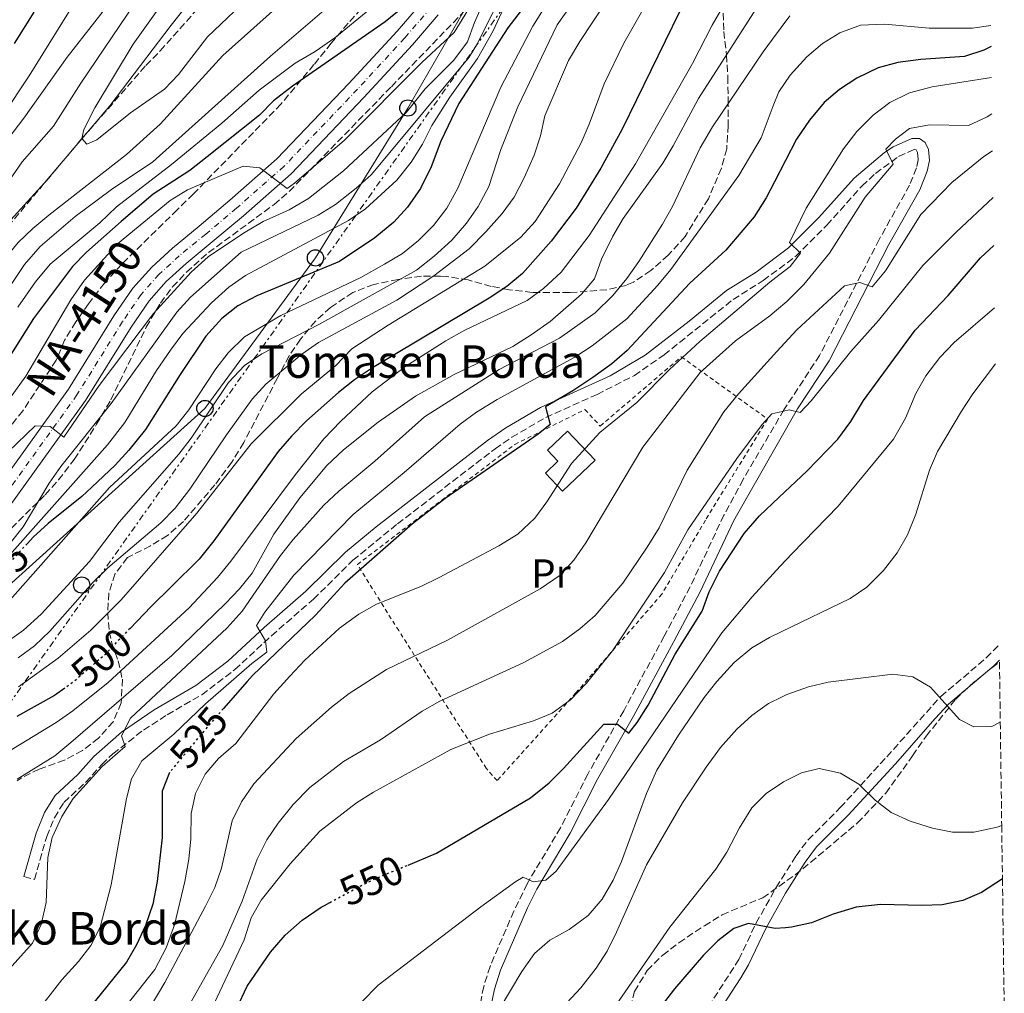
# Model space of a CAD drawing. Units: metres. Extents: x 589815 to 593236, y 4772978 to 4775338.
# Drawn here: x 592988 to 593231, y 4773394 to 4773634 of the extents above; entities that cross this region are included whole.
import ezdxf
from ezdxf.enums import TextEntityAlignment as Align

# ---------------------------------------------------------------- set-up
doc = ezdxf.new("R2010")
doc.units = ezdxf.units.M
doc.header["$MEASUREMENT"] = 0
for name, pattern in [('DGN Style 2', [1.739922, 1.043953, -0.695969]), ('DGN Style 3', [2.435891, 1.739922, -0.695969]), ('DGN Style 4', [2.785615, 1.391938, -0.695969, 0.00174, -0.695969]), ('DGN Style 5', [1.217945, 0.521977, -0.695969]), ('DGN Style 7', [3.479844, 1.56593, -0.695969, 0.521977, -0.695969])]:
    doc.linetypes.add(name, pattern=pattern)
for name, color, linetype, lineweight in [('Barranco lineal', 142, 'DGN Style 3', 13), ('Borda', 1, 'Continuous', 13), ('Camino', 7, 'DGN Style 3', 0), ('Carretera', 9, 'Continuous', 0), ('Cota de curva de nivel directora', 7, 'Continuous', 0), ('Curva de nivel directora', 30, 'Continuous', 30), ('Curva de nivel directora no vista', 30, 'DGN Style 5', 30), ('Curva de nivel intermedia', 30, 'Continuous', 0), ('Eje de carretera', 7, 'DGN Style 4', 0), ('Etiqueta de uso rústico', 92, 'Continuous', 0), ('Límite de municipio', 7, 'Continuous', 0), ('Línea blanca (vial)', 7, 'Continuous', 13), ('Línea eléctrica', 6, 'DGN Style 7', 0), ('Línea telefónica', 7, 'Continuous', 0), ('Margen derecho', 7, 'Continuous', 0), ('Poste telefónico', 7, 'Continuous', 0), ('Tela metálica o alambrada', 7, 'DGN Style 2', 0), ('Texto de Borda', 7, 'Continuous', 0), ('Texto de Carretera Red Local', 1, 'Continuous', 0), ('Zona arbolada', 92, 'DGN Style 3', 0)]:
    doc.layers.add(name, color=color, linetype=linetype, lineweight=lineweight)
doc.styles.add('Style-Arial', font='arial.ttf')

# ---------------------------------------------------------------- blocks, each defined once
blk = doc.blocks.new('5PTT')
at = {"layer": 'Poste telefónico', "color": 7, "linetype": 'Continuous', "lineweight": 30}
blk.add_circle((0, 0), 0.2, dxfattribs=at)

msp = doc.modelspace()

# ---------------------------------------------------------------- linework, layer by layer
at = {"layer": 'Barranco lineal', "color": 142, "linetype": 'DGN Style 3', "lineweight": 13}
msp.add_polyline3d([(592879.51, 4773456.4, 441.19), (592880.2, 4773465.22, 440), (592883.96, 4773478.6, 439.4), (592885.86, 4773483.24, 439.1), (592893.59, 4773496.05, 438.63), (592896.54, 4773500.26, 438.21), (592911.65, 4773512.39, 437.73), (592915.72, 4773515.63, 437.67), (592945.65, 4773534.62, 435), (592955.69, 4773546.27, 434.34), (592959.09, 4773550.4, 434.04), (592974.14, 4773569.99, 433.15), (592977.69, 4773573.6, 432.37), (593003.77, 4773604.63, 430), (593019.5, 4773622.59, 428.69), (593023.05, 4773626.2, 428.21), (593037.38, 4773642.35, 427.19)], dxfattribs=at)
at = {"layer": 'Borda', "color": 1, "linetype": 'Continuous', "lineweight": 13}
msp.add_polyline3d([(593130.27, 4773525.35, 532.79), (593122.25, 4773517.69, 532.56), (593117.99, 4773522.15, 532.68), (593121.11, 4773525.12, 532.68), (593118.52, 4773527.84, 530.97), (593123.43, 4773532.52, 530.85)], close=True, dxfattribs=at)
at = {"layer": 'Borda', "color": 23, "linetype": 'Continuous', "lineweight": 0}
msp.add_polyline3d([(593122.25, 4773517.69, 532.56), (593117.99, 4773522.15, 532.68), (593121.11, 4773525.12, 532.68), (593118.52, 4773527.84, 530.97), (593123.43, 4773532.52, 530.85), (593130.27, 4773525.35, 532.79), (593122.25, 4773517.69, 532.56)], dxfattribs=at)
at = {"layer": 'Camino', "color": 7, "linetype": 'DGN Style 3', "lineweight": 0}
for points in [[(592989.45, 4773422.74, 514.23), (592992.06, 4773422, 514.23), (592995.07, 4773432.61, 513.91), (592996.99, 4773437.22, 513.76), (592999.3, 4773440.98, 513.77), (593004.67, 4773445.92, 513.54), (593008.64, 4773450.34, 513.77), (593011.38, 4773452.97, 514.16), (593018.91, 4773458.8, 515.17), (593024.79, 4773462.57, 515.99), (593033.31, 4773467.54, 517.64), (593041.46, 4773473.73, 518.78), (593050.49, 4773482.07, 520.14), (593060.81, 4773491.06, 521.51), (593070.55, 4773500.67, 522.65), (593081.57, 4773509.66, 522.92), (593105.62, 4773528.16, 523.02), (593109.73, 4773530.99, 523.37), (593118.08, 4773535.87, 524.7), (593130.76, 4773541.55, 525.86), (593139.94, 4773546.21, 526.61), (593147.27, 4773551.28, 527.28), (593164.26, 4773564.95, 529.25), (593171.72, 4773569.61, 529.51), (593179.73, 4773575.6, 529.7), (593187.4, 4773583.24, 531.07), (593196, 4773592.9, 532.64), (593199.37, 4773595.99, 533.47), (593205.06, 4773600.2, 534.85), (593208.89, 4773601.9, 535.39), (593209.42, 4773601.83, 535.62), (593209.76, 4773601.14, 535.62), (593209.92, 4773599.39, 535.62), (593209.47, 4773597.39, 535.87), (593207.8, 4773593.12, 536.76), (593200.3, 4773579.76, 538.58), (593185.6, 4773551.16, 542.9), (593176.81, 4773537.77, 545.18), (593166.72, 4773520.57, 546.71), (593162, 4773511.76, 547.23), (593153.7, 4773494.12, 548.14), (593147.29, 4773481.96, 549.18), (593137.31, 4773463.59, 550.19), (593128.47, 4773447.97, 550.76), (593121.74, 4773434.74, 552.69), (593113.49, 4773420.93, 554.96), (593110.24, 4773414.18, 555.97), (593104.35, 4773400.58, 558.22), (593102.79, 4773395.62, 559.06), (593097.98, 4773371.13, 562.48)], [(593092.25, 4773297.82, 570.42), (593099.49, 4773316.62, 573.6), (593103.8, 4773325.58, 574.97), (593111.6, 4773334.32, 576.35), (593123.02, 4773346.07, 577.58), (593135.75, 4773357.9, 578.86), (593141.48, 4773362.78, 579.29), (593145.15, 4773366.21, 579.21), (593147.93, 4773371.86, 579.18), (593150.6, 4773378.07, 578.27), (593152.96, 4773382.46, 577.73), (593165.69, 4773402.29, 575.2), (593169.97, 4773411.27, 574.18), (593174.9, 4773420.05, 573.53), (593179.79, 4773427.8, 572.58), (593182.78, 4773431.8, 572.14), (593190.69, 4773439.71, 570.64), (593202.17, 4773452.25, 567.11), (593215.46, 4773467.12, 564.63), (593221.05, 4773471.81, 564.18), (593226.68, 4773476.62, 564.17), (593229.88, 4773479.92, 564.08)]]:
    msp.add_polyline3d(points, dxfattribs=at)
at = {"layer": 'Carretera', "color": 9, "linetype": 'Continuous', "lineweight": 0}
for points in [[(592979.61, 4773513.84, 461.88), (593000.44, 4773542.84, 459.03), (593011.66, 4773560.87, 457.89), (593016.34, 4773567.74, 457.33), (593020.96, 4773572.92, 456.64), (593026.1, 4773577.62, 456.3), (593032.65, 4773583.01, 455.85), (593040.24, 4773589.38, 455.28), (593051.79, 4773599.58, 454.03), (593069.57, 4773618.19, 452.32), (593081.43, 4773631.08, 451.18), (593087.71, 4773638.33, 450.38)], [(593091.59, 4773635.07, 450.38), (593085.21, 4773627.7, 451.18), (593073.27, 4773614.72, 452.32), (593055.31, 4773595.93, 454.03), (593043.55, 4773585.54, 455.28), (593035.89, 4773579.12, 455.85), (593029.42, 4773573.8, 456.3), (593024.56, 4773569.36, 456.64), (593020.34, 4773564.61, 457.33), (593015.9, 4773558.11, 457.89), (593004.65, 4773540.02, 459.03), (592983.7, 4773510.86, 461.88)]]:
    msp.add_polyline3d(points, dxfattribs=at)
at = {"layer": 'Curva de nivel directora', "color": 30, "linetype": 'Continuous', "lineweight": 30, "flags": 128}
for points, elevation in [([(593118.91, 4773645.24), (593108.72, 4773631.87), (593096.64, 4773613.27), (593092.24, 4773603.92), (593089.84, 4773597.63), (593087.2, 4773592.31), (593084.03, 4773587.66), (593080.64, 4773583.98), (593075.96, 4773580.13), (593067.28, 4773574.31), (593046.85, 4773565.87), (593042.17, 4773563.37), (593038.25, 4773560.27), (593034.33, 4773555.92), (593027.99, 4773546.47), (593019.46, 4773532.88), (593015.32, 4773527.79), (593011.98, 4773524.07), (593006.23, 4773518.71), (593003.76, 4773516.4), (592995.41, 4773509.73), (592991.73, 4773506.34), (592990.3, 4773504.81)], 475), ([(593088.94, 4773641.92), (593078.5, 4773633.33), (593055.66, 4773617.55), (593050.99, 4773613.93), (593047.49, 4773610.36), (593034.63, 4773600.07), (593030.33, 4773596.75), (593021.35, 4773590.86), (593013.42, 4773584.2), (593004.92, 4773576.63), (593001.41, 4773573.06), (592991.78, 4773560.22), (592983.56, 4773547.22), (592982.65, 4773545.79), (592973.54, 4773532.71), (592972.58, 4773531.48), (592969.75, 4773527.86), (592966.71, 4773524.53)], 450), ([(592987.16, 4773628), (592991.98, 4773635.79)], 450), ([(593151.07, 4773635.85), (593136.93, 4773606.89), (593131.66, 4773597.3), (593125.61, 4773587.48), (593119.43, 4773579.32), (593112.37, 4773571.38), (593108.48, 4773568.13), (593104.16, 4773565.24), (593075.38, 4773548.13), (593070.93, 4773545.11), (593067.02, 4773541.99), (593059.15, 4773535.01), (593055.38, 4773531.25), (593052.15, 4773527.44), (593036.28, 4773505.44), (593032.67, 4773500.93), (593025.87, 4773494.23), (593020.76, 4773489.2), (593015.62, 4773483.87)], 500), ([(593227.86, 4773627.28), (593226.07, 4773626.4), (593221.33, 4773624.8), (593210.58, 4773624.11), (593204.92, 4773623.32), (593200, 4773622.01), (593194.8, 4773619.5), (593190.5, 4773616.71), (593186.7, 4773613.46), (593183.09, 4773609.17), (593179.89, 4773604.43), (593174.47, 4773593.92), (593172.45, 4773590.01), (593169.44, 4773585.28), (593162.48, 4773577.13), (593153.61, 4773568.97), (593138.17, 4773552.35), (593134.42, 4773549.04), (593129.68, 4773545.75), (593124.75, 4773542.4), (593118, 4773538.46), (593119.15, 4773534.15), (593116.26, 4773531.74), (593093.28, 4773515.88), (593085.27, 4773509.61), (593068.56, 4773495.02), (593061.3, 4773487.12), (593045.77, 4773472.23), (593044.5, 4773470.79), (593038.62, 4773464.1)], 525), ([(593084.16, 4773425.55), (593091.18, 4773428.44), (593114.34, 4773442.13), (593118.94, 4773445.83), (593122.48, 4773449.36), (593132.38, 4773460.26), (593135.74, 4773460.28), (593138.59, 4773458.07), (593140.66, 4773460.7), (593143.31, 4773464.97), (593149.99, 4773477.56), (593156.61, 4773488.13), (593158.36, 4773492.92), (593160.93, 4773498.01), (593166.97, 4773507.23), (593170.78, 4773511.64), (593175.62, 4773516.18), (593182.48, 4773522.61), (593190.11, 4773530.55), (593193.28, 4773534.9), (593196.42, 4773540.05), (593209.13, 4773557.41), (593217.26, 4773565.9), (593225.3, 4773575.24), (593228.53, 4773578.24)], 550), ([(592999.51, 4773469.12), (592997, 4773467.3), (592987.74, 4773462.18)], 500), ([(593025.37, 4773448.38), (593023.57, 4773443.74), (593023.5, 4773432.36), (593022.33, 4773421.46), (593021.25, 4773415.94), (593019.43, 4773410.63), (593017.24, 4773405.91), (593014.72, 4773401.59), (592997.72, 4773380.58), (592991.2, 4773371.24), (592988.56, 4773366.44), (592987.55, 4773361.53)], 525), ([(593230.67, 4773422.15), (593225.47, 4773418.81), (593220.87, 4773416.84), (593215.8, 4773415.75), (593210.8, 4773415.55), (593200.65, 4773415.8), (593194.58, 4773415.16), (593188.97, 4773413.43), (593183.62, 4773411.3), (593178.68, 4773410.21), (593177.19, 4773410.09), (593174.68, 4773409.88), (593168.1, 4773411.17), (593164.46, 4773409.94), (593160.5, 4773406.89), (593156.94, 4773403.3), (593149.84, 4773395.07), (593143.03, 4773386.2), (593139.53, 4773381.1)], 575), ([(593041.98, 4773390.29), (593044.52, 4773395.66), (593050.22, 4773404.08), (593053.82, 4773408.26), (593058.01, 4773411.95), (593062.72, 4773415.13), (593063.58, 4773415.6), (593064.83, 4773416.28)], 550)]:
    msp.add_lwpolyline(points, dxfattribs=dict(at, elevation=elevation))
at = {"layer": 'Curva de nivel directora no vista', "color": 30, "linetype": 'DGN Style 5', "lineweight": 30, "flags": 128}
for points, elevation in [([(592990.3, 4773504.81), (592980.33, 4773494.09), (592976.7, 4773490.65), (592974.86, 4773489.24)], 475), ([(593015.62, 4773483.87), (593012.41, 4773480.55), (593009.37, 4773477.39), (593001.62, 4773470.64), (592999.51, 4773469.12)], 500), ([(593038.62, 4773464.1), (593035.42, 4773460.46), (593031.92, 4773456.27), (593025.38, 4773448.41), (593025.37, 4773448.38)], 525), ([(593064.83, 4773416.28), (593071.9, 4773420.16), (593076.39, 4773422.35), (593080.76, 4773424.14), (593084.16, 4773425.55)], 550)]:
    msp.add_lwpolyline(points, dxfattribs=dict(at, elevation=elevation))
at = {"layer": 'Curva de nivel intermedia', "color": 30, "linetype": 'Continuous', "lineweight": 0, "flags": 128}
for points, elevation in [([(592985.54, 4773527.37), (592992.19, 4773533.83), (592995.92, 4773533.64), (592999.3, 4773530.99), (593008, 4773543.74), (593021.42, 4773561.52), (593030.7, 4773571.64), (593034.88, 4773575.48), (593043.55, 4773581.32), (593048.45, 4773584.13), (593054.8, 4773587.03), (593059.63, 4773589.86), (593068.22, 4773596.66), (593083.8, 4773611.12), (593088.35, 4773616.82), (593095.44, 4773623.92), (593098.83, 4773628.48), (593100.54, 4773633.19), (593108.45, 4773651.15)], 460), ([(592982.5, 4773600.69), (592989.44, 4773609.64), (593000.13, 4773624.63), (593020.6, 4773650.88)], 440), ([(592997.87, 4773476.53), (593005.91, 4773483.46), (593013.4, 4773490.95), (593032.06, 4773512.28), (593045.44, 4773529.4), (593057.8, 4773541.58), (593066.3, 4773548.55), (593070.27, 4773552.76), (593079.21, 4773558.62), (593103.11, 4773573.14), (593111.91, 4773580.32), (593115.46, 4773584.19), (593121.47, 4773593.45), (593126.79, 4773603.54), (593128.83, 4773608.11), (593132.48, 4773618.06), (593137.32, 4773628.1), (593148.38, 4773647.46)], 495), ([(592986.1, 4773504.84), (592989.27, 4773508.89), (592995.64, 4773519.66), (592998.54, 4773523.74), (593010.98, 4773539.33), (593027.12, 4773561.84), (593030.49, 4773565.55), (593042.98, 4773576.57), (593062.02, 4773585.69), (593066.24, 4773588.37), (593071.33, 4773592.35), (593075.06, 4773595.68), (593076.8, 4773597.7), (593099.2, 4773624.67), (593101.29, 4773628.05), (593110, 4773645.59)], 465), ([(593127.31, 4773641.73), (593120.9, 4773632.63), (593111.19, 4773612.45), (593107.03, 4773601.9), (593104.05, 4773592.78), (593101.4, 4773587.84), (593098.55, 4773583.73), (593094.92, 4773579.59), (593090.62, 4773575.59), (593086.25, 4773572.2), (593062.18, 4773558.75), (593048.09, 4773551.52), (593043.86, 4773548.65), (593039.87, 4773544.51), (593030.66, 4773530.79), (593027.64, 4773526.8), (593012.96, 4773510.04), (593005.59, 4773500.38), (592993.73, 4773487.37), (592989.37, 4773483.45), (592980.9, 4773477.44)], 485), ([(593164.63, 4773642.05), (593159.11, 4773632.51), (593154.29, 4773623.06), (593140.2, 4773598.38), (593128.79, 4773580.68), (593121.86, 4773571.68), (593117.57, 4773567.61), (593113.48, 4773564.72), (593098.14, 4773557.4), (593093.47, 4773554.75), (593083.64, 4773548.53), (593075.34, 4773542.2), (593067.55, 4773534.94), (593063.42, 4773530.57), (593056.44, 4773521.8), (593040.49, 4773500.44), (593037.17, 4773496.39), (593030.16, 4773488.95), (593010.24, 4773470.58), (593001.5, 4773463.57), (592997.41, 4773460.69), (592983.03, 4773452)], 505), ([(593173.75, 4773642.56), (593155.72, 4773614.48), (593149.53, 4773602.8), (593146.93, 4773598.53), (593137.15, 4773584.87), (593134.61, 4773580.57), (593131.87, 4773574.84), (593130.12, 4773570.05), (593126.88, 4773566.23), (593119.22, 4773559.52), (593114.5, 4773556.2), (593109.97, 4773553.32), (593095.49, 4773546.41), (593085.98, 4773541.14), (593076.79, 4773534.7), (593068.21, 4773527.87), (593064.13, 4773524.01), (593057.5, 4773516.08), (593051.07, 4773507.11), (593045.7, 4773497.52), (593042.56, 4773493.62), (593039.11, 4773490), (593025.9, 4773477.23), (593001.01, 4773455.75), (592997.09, 4773452.44), (592987.81, 4773446.69)], 510), ([(593051.45, 4773636.64), (593038.48, 4773625.05), (593023.05, 4773608.13), (593014.75, 4773600.68), (592995.56, 4773585.68), (592991.63, 4773582.44), (592988.04, 4773578.96), (592977.38, 4773566.06), (592968.02, 4773552.56), (592964.17, 4773548.87), (592951.06, 4773538.17), (592947.66, 4773534.34), (592945.65, 4773534.62), (592945.86, 4773536.42), (592948.06, 4773540.61), (592950.77, 4773544.81), (592970.13, 4773571.61), (592989.03, 4773598.9), (592996.72, 4773607.69), (593003.49, 4773618.26), (593018.8, 4773640.94)], 435), ([(593066.88, 4773639.25), (593050.23, 4773624.87), (593021.27, 4773598.85), (593011.06, 4773592.05), (593002.1, 4773585.42), (592993.43, 4773577.96), (592989.59, 4773573.53), (592974.83, 4773551.56)], 440), ([(592976.66, 4773527.82), (592989.93, 4773546.05), (593001.03, 4773564.87), (593004.35, 4773569.67), (593012.55, 4773578.68), (593025.53, 4773589.37), (593029.81, 4773591.96), (593043.49, 4773597.81), (593047.59, 4773597.4), (593054.35, 4773592.31), (593056.19, 4773593.57), (593068.49, 4773604.21), (593087.57, 4773623.32), (593095.49, 4773630.77), (593101.01, 4773639.76)], 455), ([(593022.54, 4773636.45), (593016.37, 4773627.87), (593006.91, 4773612.19), (593004.2, 4773606.87), (593003.77, 4773604.63), (593004.97, 4773603.22), (593007.4, 4773604.32), (593015.72, 4773610.92), (593024.12, 4773616.8), (593027.57, 4773620.42), (593034.68, 4773629.71), (593046.27, 4773640.79)], 430), ([(593040, 4773568), (593044.09, 4773570.87), (593069.44, 4773584.39), (593073.67, 4773587.32), (593081.41, 4773594.38), (593084.88, 4773598.81), (593087.75, 4773603.24), (593090.02, 4773607.8), (593094.42, 4773614.84), (593101.29, 4773624.31), (593105.11, 4773631.13), (593109.29, 4773640.26)], 470), ([(593002.35, 4773638.7), (592990.72, 4773620.03), (592984.24, 4773610.28)], 445), ([(592986.1, 4773490.9), (593010.54, 4773518.62), (593026.99, 4773533.78), (593030.07, 4773537.72), (593036.77, 4773547.84), (593039.79, 4773551.83), (593043.86, 4773555.74), (593052.77, 4773561.03), (593072.53, 4773570.37), (593078.35, 4773573.61), (593082.79, 4773576.31), (593086.7, 4773579.44), (593090.39, 4773583.2), (593093.71, 4773587.41), (593096.43, 4773592.35), (593107.04, 4773617.27), (593114.92, 4773632.27), (593117.54, 4773636.53)], 480), ([(592987.95, 4773563.04), (592992.3, 4773569.27), (592995.9, 4773573.64), (593008.18, 4773583.86), (593012.29, 4773587.79), (593025.87, 4773598.17), (593038.25, 4773608.42), (593047.42, 4773616.56), (593056.33, 4773623.19), (593061.22, 4773626.07), (593066.13, 4773629.46), (593074.76, 4773636.51)], 445), ([(593132.89, 4773638.21), (593126.5, 4773628.54), (593123.71, 4773623.81), (593117.86, 4773610.19), (593116.79, 4773605.31), (593115.21, 4773600.51), (593112.77, 4773594.93), (593110.27, 4773590.14), (593107.31, 4773586.11), (593103.34, 4773581.59), (593099.19, 4773577.44), (593090.52, 4773570.73), (593081.4, 4773564.77), (593062.09, 4773554.31), (593057.97, 4773551.48), (593049.13, 4773544.06), (593045.74, 4773540.39), (593039.39, 4773531.6), (593030.33, 4773518.17), (593026.71, 4773513.52), (593023.22, 4773509.93), (593010.13, 4773498.84), (593006.43, 4773495.15), (592995.88, 4773483.21), (592992.1, 4773479.59), (592988.07, 4773476.62)], 490), ([(593178.26, 4773634.82), (593173.95, 4773629.07), (593171.65, 4773626.01), (593159.22, 4773607.53), (593156.14, 4773602.35), (593149.32, 4773587.83), (593146.86, 4773583.47), (593141.01, 4773574.33), (593138.06, 4773570.13), (593134.59, 4773565.93), (593130.3, 4773561.64), (593121.44, 4773555.37), (593106.63, 4773547.72), (593088.19, 4773536.04), (593075.95, 4773525.12), (593067.05, 4773517.71), (593063.35, 4773514.24), (593055.82, 4773505.75), (593052.71, 4773501.83), (593043.26, 4773488.16), (593039.57, 4773484.04), (593015.69, 4773461.71), (593013.49, 4773457.37), (593014.41, 4773454.77), (593008.71, 4773449.8), (593001.61, 4773441.91), (592998.82, 4773437.48), (592996.4, 4773432.32), (592995.37, 4773427.41), (592994.97, 4773416.34), (592993.67, 4773410.89), (592991.61, 4773406.31), (592984.38, 4773398.28)], 515), ([(593227.79, 4773632.48), (593223.27, 4773631.8), (593212.57, 4773631.78), (593201.67, 4773632.81), (593195.71, 4773632.53), (593190.58, 4773630.63), (593186.32, 4773628.01), (593182.45, 4773624.76), (593178.36, 4773620.23), (593175.52, 4773616.1), (593174.19, 4773612.66), (593171.18, 4773604.81), (593165.67, 4773595.51), (593148.93, 4773572.33), (593145.75, 4773568.47), (593138.05, 4773560.19), (593129.57, 4773553.51), (593125.27, 4773550.74), (593106.08, 4773540.3), (593101.05, 4773537.17), (593097, 4773534.24), (593083.2, 4773522.26), (593070.59, 4773511.92), (593055.99, 4773496.97), (593048.84, 4773487.86), (593046.82, 4773484.59), (593049.02, 4773480.8), (593049.34, 4773478.05), (593045.63, 4773475.26), (593034.23, 4773465.29), (593026.39, 4773457.79), (593018.54, 4773451.24), (593015.97, 4773446.82), (593014.75, 4773441.96), (593010.97, 4773420.7), (593008.22, 4773410.21), (593005.95, 4773405.71), (593002.9, 4773401.74), (592998.78, 4773397.3), (592985.5, 4773380.19)], 520), ([(593011.81, 4773387.22), (593021.7, 4773399.83), (593024.49, 4773405.15), (593026.55, 4773410.78), (593029.14, 4773421.53), (593030.14, 4773427), (593030.6, 4773431.97), (593030.68, 4773438.28), (593031.78, 4773443.17), (593034.12, 4773447.96), (593037.45, 4773451.79), (593041.67, 4773455.48), (593051.04, 4773467.72), (593055.01, 4773472.11), (593058.73, 4773476.07), (593067.21, 4773483.94), (593071.99, 4773487.42), (593076.36, 4773489.86), (593087.3, 4773494.24), (593091.81, 4773496.4), (593106.56, 4773504.22), (593111.19, 4773507.11), (593115.37, 4773511.04), (593118.36, 4773515.05), (593124.45, 4773524.53), (593131.41, 4773532.16), (593140.58, 4773539.58), (593148.6, 4773547.67), (593156.06, 4773554.59), (593173.31, 4773569.2), (593174.82, 4773570.36), (593178.35, 4773573.05), (593180.86, 4773576.35), (593178.15, 4773579.01), (593182.26, 4773587.48), (593191.45, 4773602.03), (593194.76, 4773606.33), (593198.77, 4773610.38), (593202.92, 4773613.47), (593207.77, 4773615.87), (593213.32, 4773617.34), (593227.96, 4773619.65)], 530), ([(593015.16, 4773381.44), (593024.19, 4773396.62), (593034.25, 4773415.38), (593036.5, 4773420.03), (593038.18, 4773424.74), (593040.83, 4773436.44), (593043.06, 4773441.13), (593046.16, 4773445.54), (593056.55, 4773456.74), (593065.29, 4773464.5), (593069.66, 4773467.82), (593078.86, 4773473.71), (593093.87, 4773480.99), (593116.71, 4773493.6), (593121.63, 4773496.98), (593125.02, 4773500.65), (593127.97, 4773505), (593142.01, 4773528.53), (593156.18, 4773546.92), (593164.84, 4773554.75), (593173.29, 4773560.87), (593174.94, 4773562.27), (593177.5, 4773564.44), (593181.68, 4773568.61), (593188.07, 4773576.35), (593196.83, 4773590.15), (593203.7, 4773598.33), (593201.95, 4773601.97), (593204.32, 4773604.46), (593207.8, 4773607.11), (593212.72, 4773607.96), (593222.31, 4773607.84), (593226.87, 4773609.94), (593228.09, 4773610.71)], 535), ([(593027.92, 4773386.89), (593038.47, 4773405.74), (593043.22, 4773416.67), (593046.96, 4773426.98), (593049.32, 4773431.79), (593052.16, 4773435.91), (593055.85, 4773440.49), (593059.92, 4773444.7), (593068.22, 4773451.04), (593077.34, 4773456.41), (593087.6, 4773463.47), (593091.96, 4773465.93), (593112.68, 4773475.51), (593122.19, 4773480.65), (593126.52, 4773483.74), (593130.26, 4773487.06), (593137.06, 4773495.02), (593143.13, 4773503.88), (593146.01, 4773508.65), (593152.93, 4773522.9), (593161.98, 4773537.29), (593165.6, 4773541.72), (593175.09, 4773552.12), (593180.01, 4773557.5), (593191.7, 4773568.27), (593195.5, 4773569.12), (593198.57, 4773568.03), (593201.84, 4773571.99), (593210.54, 4773585.86), (593218.17, 4773593.75), (593226.11, 4773600.18), (593228.21, 4773601.59)], 540), ([(593045.46, 4773412.55), (593047.97, 4773416.87), (593055.05, 4773425.85), (593062.37, 4773433.92), (593071.4, 4773440.85), (593075.64, 4773443.51), (593094.66, 4773454.03), (593104.24, 4773457.84), (593115.08, 4773461.06), (593119.71, 4773462.97), (593124.16, 4773466.29), (593128.17, 4773470.35), (593134.57, 4773478.38), (593147.4, 4773497.62), (593153.15, 4773508.15), (593165.19, 4773525.77), (593171.46, 4773534.1), (593173.83, 4773536.73), (593175.31, 4773537.09), (593178.07, 4773537.74), (593180.83, 4773537.09), (593183.49, 4773539.95), (593193.31, 4773552.11), (593200.11, 4773559.78), (593211.03, 4773573.29), (593219.29, 4773581.53), (593228.37, 4773590.07)], 545), ([(592983.23, 4773498.96), (593010.06, 4773529.12), (593014.33, 4773534.61), (593022.14, 4773547.42), (593025.56, 4773552.42), (593028.66, 4773556.57), (593035.72, 4773564.09), (593040, 4773568)], 470), ([(593072.79, 4773391.84), (593076.78, 4773395.98), (593102.05, 4773415.28), (593110.69, 4773421.47), (593112.5, 4773422.6), (593114.97, 4773421.43), (593118.1, 4773421.83), (593120.62, 4773424.01), (593133.52, 4773441.72), (593161.52, 4773482.75), (593168.98, 4773491.69), (593175.88, 4773499.18), (593178.81, 4773502.36), (593190.14, 4773513.98), (593203.82, 4773530.52), (593206.81, 4773535.65), (593209.35, 4773541.77), (593211.82, 4773546.12), (593215.24, 4773550.62), (593218.79, 4773554.31), (593228.74, 4773562.85)], 555), ([(593106.61, 4773389.92), (593112.17, 4773399.32), (593115.31, 4773403.77), (593119.1, 4773407.04), (593123.85, 4773409.69), (593128.52, 4773413.09), (593131.99, 4773417.14), (593134.71, 4773421.79), (593136.76, 4773426.43), (593142.89, 4773443.15), (593145.45, 4773448.96), (593150.82, 4773457.57), (593157.16, 4773466.85), (593160.25, 4773470.78), (593164.53, 4773475.5), (593168.93, 4773479.05), (593173.21, 4773481.63), (593176.11, 4773483.02), (593193.15, 4773491.22), (593197.27, 4773494.06), (593201.34, 4773498.12), (593204.73, 4773502.48), (593207.23, 4773506.9), (593209.3, 4773512.03), (593212.72, 4773522.86), (593214.66, 4773527.47), (593220.55, 4773537.44), (593223.35, 4773541.71), (593228.93, 4773549.05)], 560), ([(592988.15, 4773469.48), (592997.87, 4773476.53)], 495), ([(593111.61, 4773379.09), (593126.73, 4773395.25), (593130.48, 4773400.15), (593133.22, 4773404.33), (593135.57, 4773408.97), (593142.94, 4773425.57), (593151.84, 4773440.85), (593157.6, 4773449.65), (593161.19, 4773454.51), (593165.18, 4773459.02), (593168.92, 4773462.37), (593173.04, 4773465.33), (593176.35, 4773466.99), (593177.51, 4773467.57), (593182.85, 4773469.44), (593187.7, 4773470.64), (593203.65, 4773472.56), (593208.6, 4773471.94), (593212.92, 4773469.43), (593220.07, 4773461.44), (593223.59, 4773459.6), (593228.04, 4773459.67), (593230.14, 4773460.74)], 565), ([(593130.67, 4773384.23), (593148.65, 4773410.26), (593159.99, 4773424.55), (593162.74, 4773428.73), (593165.82, 4773434.7), (593168.89, 4773439.68), (593172.46, 4773443.2), (593176.66, 4773446.09), (593181.14, 4773448.27), (593185.46, 4773449.35), (593190.76, 4773448.2), (593195.26, 4773445.48), (593199.28, 4773441.54), (593203.23, 4773438.46), (593207.94, 4773436.34), (593213.42, 4773434.6), (593218.33, 4773433.67), (593223.63, 4773433.64), (593229.34, 4773434.88), (593230.49, 4773435.28)], 570), ([(593029.66, 4773377.27), (593043.73, 4773407.14), (593045.46, 4773412.55)], 545)]:
    msp.add_lwpolyline(points, dxfattribs=dict(at, elevation=elevation))
at = {"layer": 'Eje de carretera', "color": 7, "linetype": 'DGN Style 4', "lineweight": 0}
msp.add_polyline3d([(593089.95, 4773637.05, 450.35), (593083.32, 4773629.39, 451.18), (593071.69, 4773616.77, 452.29), (593053.55, 4773597.75, 454.03), (593041.89, 4773587.46, 455.28), (593034.27, 4773581.06, 455.85), (593027.76, 4773575.71, 456.3), (593022.76, 4773571.14, 456.64), (593018.34, 4773566.17, 457.33), (593013.78, 4773559.49, 457.89), (593002.54, 4773541.43, 459.03), (592981.66, 4773512.35, 461.88)], dxfattribs=at)
at = {"layer": 'Límite de municipio', "color": 7, "linetype": 'Continuous', "lineweight": 0}
msp.add_polyline3d([(593036.98, 4773646.81, 428.45), (593025.75, 4773632.54, 428.55), (593010.66, 4773612.63, 429.43), (592994.54, 4773593.72, 430.86), (592981.15, 4773579.04, 432.47)], dxfattribs=at)
at = {"layer": 'Línea blanca (vial)', "color": 7, "linetype": 'Continuous', "lineweight": 13}
for points in [[(593087.71, 4773638.33, 450.38), (593081.43, 4773631.08, 451.18), (593069.57, 4773618.19, 452.32), (593051.79, 4773599.58, 454.03), (593040.24, 4773589.38, 455.28), (593032.65, 4773583.01, 455.85), (593026.1, 4773577.62, 456.3), (593020.96, 4773572.92, 456.64), (593016.34, 4773567.74, 457.33), (593011.66, 4773560.87, 457.89), (593000.44, 4773542.84, 459.03), (592979.61, 4773513.84, 461.88)], [(593091.59, 4773635.07, 450.38), (593085.21, 4773627.7, 451.18), (593073.27, 4773614.72, 452.32), (593055.31, 4773595.93, 454.03), (593043.55, 4773585.54, 455.28), (593035.89, 4773579.12, 455.85), (593029.42, 4773573.8, 456.3), (593024.56, 4773569.36, 456.64), (593020.34, 4773564.61, 457.33), (593015.9, 4773558.11, 457.89), (593004.65, 4773540.02, 459.03), (592983.7, 4773510.86, 461.88)]]:
    msp.add_polyline3d(points, dxfattribs=at)
at = {"layer": 'Línea eléctrica', "color": 6, "linetype": 'DGN Style 7', "lineweight": 0}
msp.add_polyline3d([(592676.77, 4773016.14, 507.97), (592734.71, 4773111.53, 522.56), (592930.48, 4773387.31, 506.27), (592975.67, 4773450.97, 502.51), (593187.45, 4773749.31, 416.96), (593225.68, 4773786.21, 424.04)], dxfattribs=at)
at = {"layer": 'Línea telefónica', "color": 7, "linetype": 'Continuous', "lineweight": 0}
msp.add_polyline3d([(593102.62, 4773644.2, 453.37), (593084.1, 4773612.12, 459.69), (593061.32, 4773575.18, 472.89), (593034.07, 4773538.08, 483.58), (592973.67, 4773483.64, 477.8), (592970.92, 4773483.61, 476.76), (592934.59, 4773468.87, 473.01), (592930.75, 4773394.08, 476.85), (592930.48, 4773387.31, 476.89), (592928.24, 4773330.52, 477.26), (592911.06, 4773287.42, 486.92), (592903.44, 4773257.28, 494.1), (592883.71, 4773226.21, 498.04), (592838.35, 4773199.58, 502.5), (592827.33, 4773162.55, 512.1), (592810.45, 4773126.55, 523.18), (592791.76, 4773099.37, 533.17), (592758.34, 4773071.53, 542.75), (592736.12, 4773025.22, 541.93), (592732.46, 4773016.89, 541.53)], dxfattribs=at)
at = {"layer": 'Margen derecho', "color": 7, "linetype": 'Continuous', "lineweight": 0}
for points in [[(593099.41, 4773365.65, 563.16), (593105.43, 4773394.93, 559.06), (593106.91, 4773399.62, 558.22), (593113.62, 4773415, 555.67), (593115.88, 4773419.63, 554.96), (593124.12, 4773433.42, 552.69), (593130.87, 4773446.68, 550.76), (593139.69, 4773462.27, 550.19), (593149.69, 4773480.67, 549.18), (593156.14, 4773492.91, 548.14), (593164.42, 4773510.5, 547.23), (593180.15, 4773538.01, 544.95), (593187.95, 4773549.78, 542.9), (593202.7, 4773578.47, 538.58), (593210.27, 4773591.95, 536.76), (593212.08, 4773596.59, 535.87), (593212.67, 4773599.21, 535.62), (593212.42, 4773601.89, 535.62), (593211.59, 4773603.6, 535.62), (593210.24, 4773604.63, 535.39), (593208.3, 4773604.62, 535.39), (593203.76, 4773602.6, 534.85), (593201.61, 4773601.2, 534.48), (593194.1, 4773594.86, 532.64), (593185.42, 4773585.11, 531.07), (593177.95, 4773577.66, 529.7), (593169.93, 4773571.69, 529.5), (593162.67, 4773567.17, 529.25), (593153.41, 4773559.56, 528.11), (593142.6, 4773551.19, 526.97), (593134.01, 4773546.1, 526.24), (593116.83, 4773538.29, 524.7), (593108.27, 4773533.28, 523.37), (593103.74, 4773530.15, 523.01), (593076.28, 4773508.94, 522.87), (593068.72, 4773502.69, 522.65), (593058.96, 4773493.06, 521.51), (593048.67, 4773484.1, 520.14), (593039.71, 4773475.82, 518.78), (593031.8, 4773469.81, 517.64), (593021.6, 4773463.82, 515.72), (593013.53, 4773458.3, 514.68), (593006.72, 4773452.27, 513.77), (593002.73, 4773447.84, 513.54), (592997.18, 4773442.72, 513.77), (592994.56, 4773438.46, 513.76), (592992.48, 4773433.44, 513.92), (592989.45, 4773422.74, 514.23)], [(593155.3, 4773381.08, 577.73), (593166.17, 4773397.73, 575.59), (593168.07, 4773400.96, 575.2), (593172.34, 4773409.95, 574.19), (593177.23, 4773418.65, 573.53), (593182.03, 4773426.26, 572.58), (593184.84, 4773430.02, 572.14), (593192.66, 4773437.83, 570.64), (593204.19, 4773450.43, 567.11), (593214.1, 4773461.7, 565.12), (593217.36, 4773465.17, 564.63), (593221.14, 4773468.38, 564.25), (593228.54, 4773474.64, 564.17), (593229.93, 4773476.08, 564.14)]]:
    msp.add_polyline3d(points, dxfattribs=at)
at = {"layer": 'Tela metálica o alambrada', "color": 7, "linetype": 'DGN Style 2', "lineweight": 0}
msp.add_polyline3d([(593106.1, 4773446.35, 547.58), (593103.43, 4773449.39, 547.58), (593081.85, 4773483.32, 532.33), (593071.65, 4773499.61, 525.39), (593110.48, 4773529.21, 526.53), (593127.75, 4773537.82, 528.35), (593131.51, 4773533.75, 528.81), (593151.5, 4773550.81, 531.2), (593172.77, 4773535.47, 544.74), (593157.47, 4773510.58, 545.53), (593146.74, 4773492.33, 545.53), (593125.54, 4773467.99, 545.53), (593106.1, 4773446.35, 547.58)], dxfattribs=at)
at = {"layer": 'Zona arbolada', "color": 92, "linetype": 'DGN Style 3', "lineweight": 0}
for points in [[(593074.26, 4773638.33, 451.93), (593069.36, 4773633.04, 452.15), (593065.22, 4773628.09, 452.61), (593060.94, 4773622.83, 453.52), (593052.82, 4773613.07, 455.79), (593031.23, 4773590.96, 455.34), (593027.23, 4773587.05, 455.79), (593013.62, 4773573.66, 455.79), (593009.34, 4773569, 456.25), (593005.35, 4773563.89, 456.7), (593002.26, 4773559.39, 457.61), (592999.46, 4773554.89, 458.07), (592997.42, 4773549.95, 458.07), (592989.17, 4773537.52, 459.75), (592982.97, 4773529.7, 460.8)], [(593074.26, 4773638.33, 451.93), (593069.36, 4773633.04, 452.15), (593065.22, 4773628.09, 452.61), (593060.94, 4773622.83, 453.52), (593052.82, 4773613.07, 455.79), (593031.23, 4773590.96, 455.34), (593027.23, 4773587.05, 455.79), (593013.62, 4773573.66, 455.79), (593009.34, 4773569, 456.25), (593005.35, 4773563.89, 456.7), (593002.26, 4773559.39, 457.61), (592999.46, 4773554.89, 458.07), (592997.42, 4773549.95, 458.07), (592989.17, 4773537.52, 459.75), (592982.97, 4773529.7, 460.8)], [(592986.43, 4773508.55, 481.06), (592994.71, 4773516.82, 480.15), (592998.02, 4773520.45, 479.16), (593001.88, 4773525.51, 477.5), (593007.38, 4773534.17, 475.83), (593010.86, 4773540.2, 475.02), (593019.63, 4773558.11, 473.18), (593023.1, 4773564.04, 472.86), (593026.11, 4773568.03, 472.82), (593029.56, 4773571.67, 472.88), (593034.93, 4773576.52, 472.86), (593051.12, 4773588.33, 472.21), (593054.88, 4773591.58, 472), (593080.03, 4773617.39, 469.47), (593098.27, 4773636.27, 469.22)], [(593161.81, 4773635.53, 515.87), (593162, 4773630.99, 517.93), (593162.65, 4773625.18, 520.2), (593162.99, 4773619.81, 520.2), (593163.04, 4773614.14, 521.11), (593163.09, 4773607.83, 522.67), (593162.69, 4773602.08, 524.56), (593161.39, 4773597.27, 525.21), (593158.18, 4773589.76, 525.21), (593152.43, 4773580.49, 525.21), (593148.3, 4773575.83, 525.66), (593144, 4773572.07, 525.21), (593139.7, 4773569.2, 524.3), (593137.89, 4773568.42, 523.95), (593133.15, 4773567.35, 522.93), (593123.99, 4773566.62, 519.69), (593114.77, 4773566.7, 515.52), (593109.05, 4773567.32, 512.85), (593104.66, 4773568.16, 510.64), (593098.98, 4773569.75, 507), (593093.6, 4773570.6, 503.36), (593092.15, 4773570.72, 502.49), (593087.48, 4773570.7, 500.63), (593081.67, 4773569.9, 499.72), (593075.72, 4773568.66, 499.26), (593070.51, 4773566.68, 499.26), (593065.01, 4773562.97, 499.26), (593061.32, 4773559.59, 499.26), (593057.64, 4773555.15, 499.27), (593054.83, 4773551.03, 499.72), (593051.9, 4773545.49, 500.17), (593043.66, 4773529.66, 500.17), (593040.67, 4773524.85, 500.17), (593036.51, 4773519.25, 500.17), (593028.83, 4773510.24, 500.17), (593024.89, 4773506.81, 500.17), (593020.62, 4773504.21, 500.17), (593014.98, 4773501.33, 500.17), (593011.89, 4773497.24, 500.81), (593010.4, 4773492.57, 502.46), (593010.11, 4773487.76, 504.56), (593010.51, 4773483.09, 506.55), (593011.13, 4773480.27, 507.92), (593012.65, 4773475.85, 510.35), (593013.74, 4773471.34, 511.55), (593013.43, 4773465.49, 511.55), (593011.44, 4773460.88, 511.55), (593007.86, 4773456.81, 511.56), (593003.89, 4773453.8, 512.01), (592999.44, 4773451.38, 512.01), (592993.2, 4773449.22, 512.01), (592988.74, 4773446.96, 512.01), (592987.81, 4773446.32, 512.01)], [(593161.81, 4773635.53, 515.87), (593162, 4773630.99, 517.93), (593162.65, 4773625.18, 520.2), (593162.99, 4773619.81, 520.2), (593163.04, 4773614.14, 521.11), (593163.09, 4773607.83, 522.67), (593162.69, 4773602.08, 524.56), (593161.39, 4773597.27, 525.21), (593158.18, 4773589.76, 525.21), (593152.43, 4773580.49, 525.21), (593148.3, 4773575.83, 525.66), (593144, 4773572.07, 525.21), (593139.7, 4773569.2, 524.3), (593137.89, 4773568.42, 523.95), (593133.15, 4773567.35, 522.93), (593123.99, 4773566.62, 519.69), (593114.77, 4773566.7, 515.52), (593109.05, 4773567.32, 512.85), (593104.66, 4773568.16, 510.64), (593098.98, 4773569.75, 507), (593093.6, 4773570.6, 503.36), (593092.15, 4773570.72, 502.49), (593087.48, 4773570.7, 500.63), (593081.67, 4773569.9, 499.72), (593075.72, 4773568.66, 499.26), (593070.51, 4773566.68, 499.26), (593065.01, 4773562.97, 499.26), (593061.32, 4773559.59, 499.26), (593057.64, 4773555.15, 499.27), (593054.83, 4773551.03, 499.72), (593051.9, 4773545.49, 500.17), (593043.66, 4773529.66, 500.17), (593040.67, 4773524.85, 500.17), (593036.51, 4773519.25, 500.17), (593028.83, 4773510.24, 500.17), (593024.89, 4773506.81, 500.17), (593020.62, 4773504.21, 500.17), (593014.98, 4773501.33, 500.17), (593011.89, 4773497.24, 500.81), (593010.4, 4773492.57, 502.46), (593010.11, 4773487.76, 504.56), (593010.51, 4773483.09, 506.55), (593011.13, 4773480.27, 507.92), (593012.65, 4773475.85, 510.35), (593013.74, 4773471.34, 511.55), (593013.43, 4773465.49, 511.55), (593011.44, 4773460.88, 511.55), (593007.86, 4773456.81, 511.56), (593003.89, 4773453.8, 512.01), (592999.44, 4773451.38, 512.01), (592993.2, 4773449.22, 512.01), (592988.74, 4773446.96, 512.01), (592987.81, 4773446.32, 512.01)], [(592994.71, 4773516.82, 480.15), (592998.02, 4773520.45, 479.16), (593001.88, 4773525.51, 477.5), (593007.38, 4773534.17, 475.83), (593010.86, 4773540.2, 475.02), (593019.63, 4773558.11, 473.18), (593023.1, 4773564.04, 472.86), (593026.11, 4773568.03, 472.82), (593029.56, 4773571.67, 472.88), (593034.93, 4773576.52, 472.86), (593051.12, 4773588.33, 472.21), (593054.88, 4773591.58, 472), (593080.03, 4773617.39, 469.47), (593098.27, 4773636.27, 469.22)], [(592986.43, 4773508.55, 481.06), (592994.71, 4773516.82, 480.15)], [(593138.39, 4773388.11, 585.29), (593139.96, 4773394.42, 585.29), (593143.12, 4773399.53, 585.29), (593146.95, 4773403.37, 585.29), (593150.91, 4773406.41, 585.29), (593157.2, 4773410.6, 584.91), (593161.57, 4773413.29, 585.31), (593171.59, 4773417.49, 586.31), (593179.57, 4773423.12, 588.65), (593183.41, 4773426.23, 589.39), (593194.97, 4773435.95, 589.79), (593201.91, 4773443.24, 589.84), (593208.53, 4773452.48, 589.84), (593211.89, 4773457.32, 589.26), (593219.09, 4773466.37, 587.45), (593222.72, 4773469.81, 587.11), (593228.05, 4773474.18, 586.66), (593229.94, 4773475.56, 586.65), (593230.14, 4773460.74, 565), (593230.49, 4773435.28, 570), (593230.67, 4773422.15, 575), (593231.13, 4773388.63, 580)], [(593208.53, 4773452.48, 589.84), (593211.89, 4773457.32, 589.26), (593219.09, 4773466.37, 587.45), (593222.72, 4773469.81, 587.11), (593228.05, 4773474.18, 586.66), (593229.94, 4773475.56, 586.65)], [(593138.39, 4773388.11, 585.29), (593139.96, 4773394.42, 585.29), (593143.12, 4773399.53, 585.29), (593146.95, 4773403.37, 585.29), (593150.91, 4773406.41, 585.29), (593157.2, 4773410.6, 584.91), (593161.57, 4773413.29, 585.31), (593171.59, 4773417.49, 586.31), (593179.57, 4773423.12, 588.65), (593183.41, 4773426.23, 589.39), (593194.97, 4773435.95, 589.79), (593201.91, 4773443.24, 589.84), (593208.53, 4773452.48, 589.84)]]:
    msp.add_polyline3d(points, dxfattribs=at)

# ---------------------------------------------------------------- block references
at = {"layer": 'Poste telefónico', "color": 7, "linetype": 'Continuous', "lineweight": 0, "xscale": 10, "yscale": 10, "zscale": 10}
for p in [(593084.1, 4773612.12, 459.69), (593061.32, 4773575.18, 472.89), (593034.07, 4773538.08, 483.58), (593003.7, 4773494.57, 488.04)]:
    msp.add_blockref('5PTT', p, dxfattribs=at)

# ---------------------------------------------------------------- texts
at = {"layer": 'Cota de curva de nivel directora', "color": 7, "linetype": 'Continuous', "lineweight": 0, "style": 'Style-Arial'}
for s, rotation, p in [('475', 47, (592983.49, 4773497.48, 475)), ('500', 41, (593008.58, 4773476.71, 500)), ('525', 50, (593032.54, 4773457.01, 525)), ('550', 25, (593075.12, 4773421.71, 550))]:
    msp.add_text(s, height=7, rotation=rotation, dxfattribs=at).set_placement(p, align=Align.MIDDLE_CENTER)
at = {"layer": 'Etiqueta de uso rústico', "color": 92, "linetype": 'Continuous', "lineweight": 0, "style": 'Style-Arial'}
msp.add_text('Pr', height=7, dxfattribs=at).set_placement((593119.37, 4773497.39, 533.82), align=Align.MIDDLE_CENTER)
at = {"layer": 'Texto de Borda', "color": 7, "linetype": 'Continuous', "lineweight": 0, "style": 'Style-Arial'}
for s, p in [('Tomasen Borda', (593047.24, 4773545.63, 488.24)), ('Goikoetxeko Borda', (592933.78, 4773405.96, 476.79))]:
    msp.add_text(s, height=8, dxfattribs=at).set_placement(p)
at = {"layer": 'Texto de Carretera Red Local', "color": 1, "linetype": 'Continuous', "lineweight": 0, "style": 'Style-Arial'}
msp.add_text('NA-4150', height=8, rotation=57.2318, dxfattribs=at).set_placement((593004.32, 4773560.31, 456.38), align=Align.MIDDLE_CENTER)

doc.saveas('drawing.dxf')
